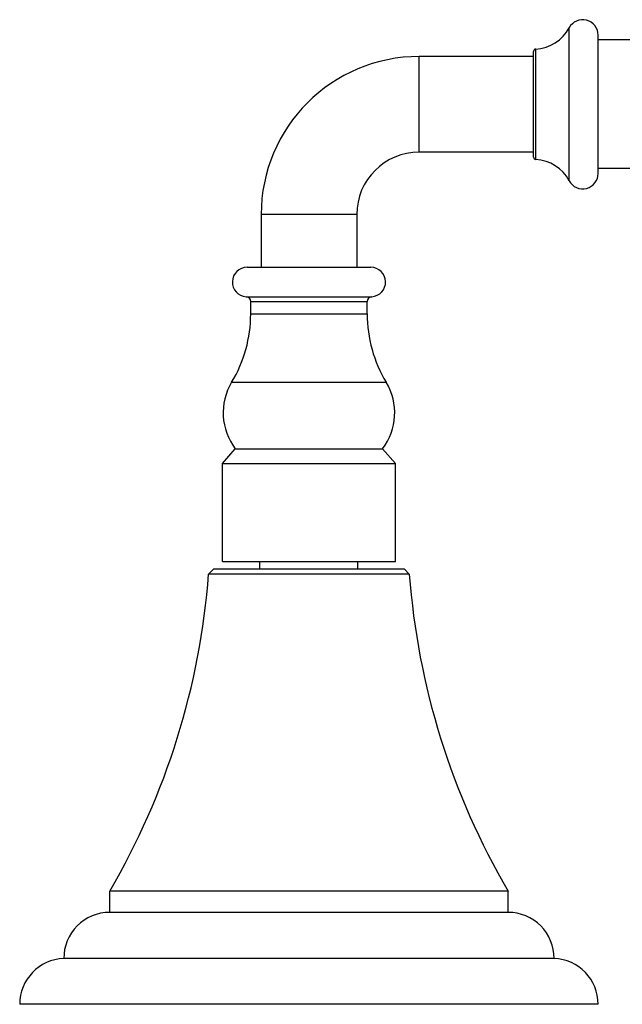
# Model space of a CAD drawing. Units: inches. Extents: x -1.3 to 23.2, y 5.4 to 13.2.
# Drawn here: x 16 to 18.5, y 5.4 to 9.4 of the extents above; entities that cross this region are included whole.
import ezdxf

# ---------------------------------------------------------------- set-up
doc = ezdxf.new("R2010")
doc.units = ezdxf.units.IN
doc.header["$LTSCALE"] = 1.21
doc.header["$MEASUREMENT"] = 0
doc.layers.get('0').update_dxf_attribs({"linetype": 'CONTINUOUS'})

msp = doc.modelspace()

# ---------------------------------------------------------------- linework, layer by layer
at = {"color": 9, "linetype": 'Continuous'}
for p, q in [((18.2806, 8.7266), (18.2806, 9.3503)), ((18.1444, 8.8132), (18.1444, 9.2637)), ((17.669, 8.8434), (17.669, 9.2334)), ((17.414, 8.5884), (17.024, 8.5884)), ((16.9628, 8.2536), (17.4753, 8.2536)), ((16.9815, 8.2336), (17.4565, 8.2336)), ((16.9815, 8.1836), (17.4565, 8.1836)), ((16.9037, 7.9044), (17.5343, 7.9044))]:
    msp.add_line(p, q, dxfattribs=at)
at = {"color": 7, "linetype": 'Continuous'}
for p, q in [((18.399, 8.7564), (18.399, 9.3204)), ((18.564, 9.3009), (18.399, 9.3009)), ((18.135, 8.8232), (18.135, 9.2537)), ((18.135, 9.2334), (17.669, 9.2334)), ((18.135, 8.8434), (17.669, 8.8434)), ((18.564, 8.7759), (18.399, 8.7759)), ((17.024, 8.5884), (17.024, 8.3734)), ((17.414, 8.5884), (17.414, 8.3734)), ((16.9665, 8.3734), (17.4715, 8.3734)), ((16.9815, 8.1836), (16.9815, 8.2336)), ((17.4565, 8.1836), (17.4565, 8.2336)), ((16.8665, 7.5734), (16.9185, 7.6335)), ((16.9185, 7.6335), (17.5195, 7.6335)), ((17.5715, 7.5734), (17.5195, 7.6335)), ((16.8665, 7.5734), (17.5715, 7.5734)), ((16.8665, 7.1734), (16.8665, 7.5734)), ((17.5715, 7.1734), (17.5715, 7.5734)), ((16.8665, 7.1734), (17.5715, 7.1734)), ((17.019, 7.1422), (17.019, 7.1734)), ((17.419, 7.1422), (17.419, 7.1734)), ((16.8095, 7.1222), (16.8295, 7.1422)), ((17.6285, 7.1222), (16.8095, 7.1222)), ((17.6085, 7.1422), (16.8295, 7.1422)), ((17.6285, 7.1222), (17.6085, 7.1422)), ((18.0315, 5.8292), (16.4065, 5.8292)), ((16.4065, 5.7422), (16.4065, 5.8292)), ((18.0315, 5.7422), (18.0315, 5.8292)), ((18.032, 5.7422), (16.406, 5.7422)), ((18.219, 5.5542), (16.219, 5.5542)), ((18.399, 5.3672), (16.039, 5.3672))]:
    msp.add_line(p, q, dxfattribs=at)
for centre, radius, start, end in [((18.336, 9.3204), 0.063, 0, 151.6757), ((18.135, 9.4288), 0.1653, 273.2695, 331.6757), ((18.145, 9.2537), 0.01, 93.2695, 180), ((17.669, 8.5884), 0.645, 90, 180), ((17.669, 8.5884), 0.255, 90, 180), ((18.145, 8.8232), 0.01, 180, 266.7305), ((18.135, 8.6481), 0.1653, 28.3243, 86.7305), ((18.336, 8.7564), 0.063, 208.3243, 360), ((16.9665, 8.3134), 0.06, 90, 266.4167), ((17.4715, 8.3134), 0.06, 273.5833, 90), ((16.9615, 8.2336), 0.02, 0, 86.4167), ((17.4765, 8.2336), 0.02, 93.5833, 180), ((16.4415, 8.1836), 0.54, 328.8653, 360), ((17.9965, 8.1836), 0.54, 180, 211.1347), ((17.11, 7.7798), 0.241, 148.8653, 217.382), ((17.328, 7.7798), 0.241, 322.618, 31.1347), ((13.8178, 7.3453), 3, 329.6434, 355.7344), ((20.6202, 7.3453), 3, 184.2656, 210.3566), ((16.406, 5.5552), 0.187, 90, 180.3064), ((18.032, 5.5552), 0.187, 359.6936, 90), ((16.2261, 5.3672), 0.1871, 92.1854, 180), ((18.2119, 5.3672), 0.1871, 0, 87.8146)]:
    msp.add_arc(centre, radius, start, end, dxfattribs=at)

doc.saveas('drawing.dxf')
